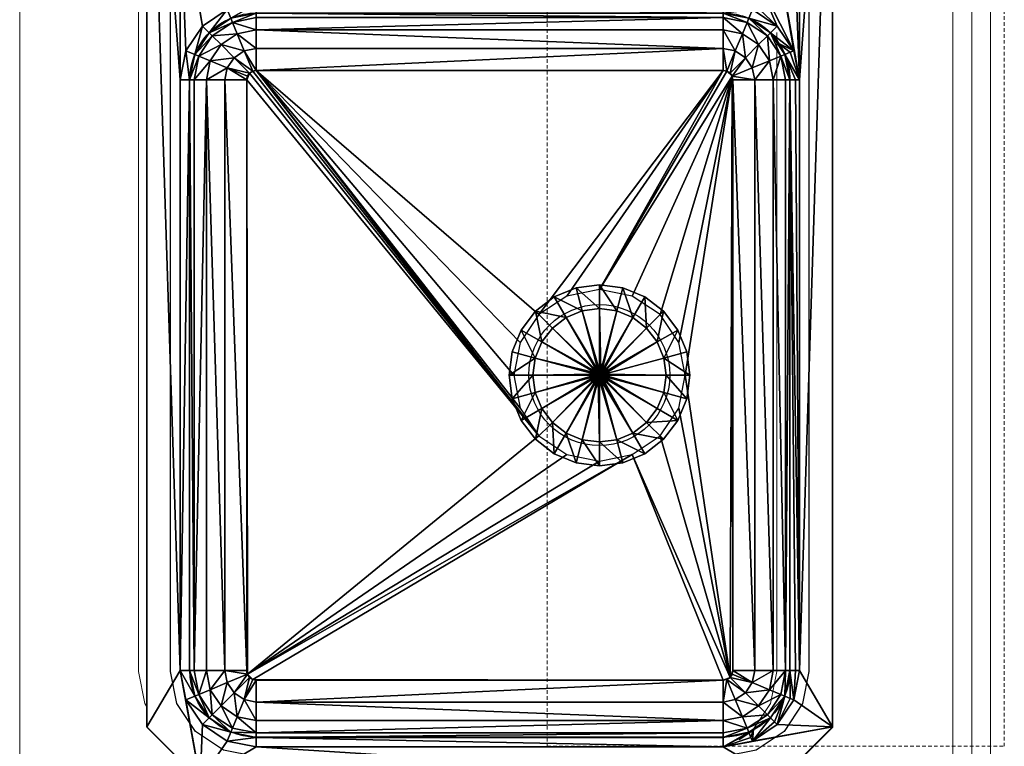
# Model space of a CAD drawing. Units: millimetres. Extents: x -25452 to 184596, y -54048 to 39802.
# Drawn here: x 30080 to 30737, y -35391 to -34907 of the extents above; entities that cross this region are included whole.
import ezdxf

# ---------------------------------------------------------------- set-up
doc = ezdxf.new("R2010")
doc.units = ezdxf.units.MM
doc.linetypes.add('Overhead', pattern=[3.96875, 2.38125, -1.5875])
for name, color, linetype, lineweight in [('A-FLOR-CASE', 3, 'Continuous', 18), ('A-GENM', 6, 'Continuous', 18), ('P-SANR-FIXT', 6, 'Continuous', 18)]:
    doc.layers.add(name, color=color, linetype=linetype, lineweight=lineweight)
doc.layers.add('G-IMPT', color=1, linetype='Continuous')

# ---------------------------------------------------------------- blocks, each defined once
blk = doc.blocks.new('Kitchen Sink - Name_1-1-Modules')
at = {"layer": 'G-IMPT'}
for p, q in [((466.73, 428.62), (73.03, 428.62)), ((587.38, 428.62), (727.07, 428.62)), ((28.58, 384.18), (28.58, 73.03)), ((511.18, 384.18), (511.18, 73.03)), ((542.93, 384.18), (542.93, 73.03)), ((771.52, 384.18), (771.52, 73.03)), ((73.03, 28.58), (466.73, 28.58)), ((587.38, 28.58), (727.07, 28.58))]:
    blk.add_line(p, q, dxfattribs=at)
blk.add_lwpolyline([(800.1, 34.92), (800.1, 422.27), (765.17, 457.2), (34.92, 457.2), (0, 422.27), (0, 34.92), (34.92, 0), (765.17, 0)], close=True, dxfattribs=at)
for centre, radius, start, end in [((73.03, 384.18), 44.45, 90, 180), ((466.73, 384.18), 44.45, 360, 90), ((587.38, 384.18), 44.45, 90, 180), ((727.07, 384.18), 44.45, 360, 90), ((269.88, 301.62), 46.99, 360, 180), ((269.88, 301.62), 46.99, 180, 360), ((657.23, 228.6), 46.99, 360, 180), ((657.23, 228.6), 46.99, 180, 360), ((73.03, 73.03), 44.45, 180, 270), ((466.73, 73.03), 44.45, 270, 0), ((587.38, 73.03), 44.45, 180, 270), ((727.07, 73.03), 44.45, 270, 0)]:
    blk.add_arc(centre, radius, start, end, dxfattribs=at)
blk = doc.blocks.new('Kitchen Sink - 3352_dxf_1-8-Modules')
at = {"layer": 'G-IMPT'}
blk.add_lwpolyline([(72.27, -441.45), (727.83, -441.45), (749.12, -437.22), (767.7, -424.8), (780.12, -406.22), (784.35, -384.93), (784.35, -72.27), (780.12, -50.98), (767.7, -32.4), (749.12, -19.98), (727.83, -15.75), (72.27, -15.75), (50.98, -19.98), (32.4, -32.4), (19.98, -50.98), (15.75, -72.27), (15.75, -384.93), (19.98, -406.22), (32.4, -424.8), (50.98, -437.22)], close=True, dxfattribs=at)
at = {"layer": 'P-SANR-FIXT'}
blk.add_blockref('Kitchen Sink - Name_1-1-Modules', (0.03, -457.17), dxfattribs=at)
at = {"layer": 'G-IMPT'}
mesh = blk.add_polyface(dxfattribs=at)
corners = [(31.35, -72.9), (34.51, -57), (28.45, -72.9), (31.83, -55.89), (55.89, -31.83), (36.98, -36.98), (38.77, -38.77), (54.43, -28.31), (25.96, -53.46), (41.47, -41.47), (33.86, -52.86), (28.31, -54.43), (22.1, -72.9), (31.83, -55.89), (31.21, -55.63), (28.45, -72.9), (41.47, -41.47), (43.52, -43.52), (55.89, -31.83), (49.36, -49.36), (57, -34.51), (42.14, -60.16), (39.61, -72.9), (53.56, -64.89), (51.97, -72.9), (32.42, -55), (31.62, -56.93), (0, -35.56), (0, -35.56), (0, -421.64), (35.56, 0), (35.56, 0), (22.1, -384.3), (53.46, -25.96)]
mesh.append_faces([[corners[k] for k in face] for face in [(13, 12, 15), (8, 6, 5), (12, 11, 8), (10, 14, 13)]], dxfattribs={"vtx0": -1})
mesh.append_faces([[corners[k] for k in face] for face in [(30, 28, 27), (12, 27, 32), (8, 30, 12), (5, 30, 8), (33, 30, 5)]], dxfattribs={"vtx0": -1, "vtx1": -1})
mesh.append_faces([[corners[k] for k in face] for face in [(0, 1, 2), (1, 3, 2), (4, 7, 5), (8, 9, 6), (16, 17, 18), (16, 1, 17), (3, 1, 16), (17, 19, 20), (17, 21, 19), (1, 21, 17), (1, 22, 21), (0, 22, 1), (21, 23, 19), (21, 24, 23), (22, 24, 21), (9, 16, 4), (3, 16, 25), (9, 10, 16), (26, 15, 2), (27, 28, 29), (28, 30, 31), (3, 26, 2), (4, 6, 9), (9, 8, 10), (10, 11, 14), (12, 14, 11), (10, 25, 16)]], dxfattribs={"vtx0": -1, "vtx1": -1, "vtx2": -1})
mesh.append_faces([[corners[k] for k in face] for face in [(4, 5, 6), (10, 8, 11), (12, 13, 14), (3, 13, 26), (12, 30, 27), (3, 25, 13)]], dxfattribs={"vtx0": -1, "vtx2": -1})
mesh.append_faces([[corners[k] for k in face] for face in [(13, 15, 26)]], dxfattribs={"vtx1": -1})
mesh.append_faces([[corners[k] for k in face] for face in [(7, 33, 5), (10, 13, 25)]], dxfattribs={"vtx2": -1})
mesh = blk.add_polyface(dxfattribs=at)
corners = [(72.9, -28.45), (53.46, -25.96), (54.43, -28.31), (72.9, -24.64), (466.6, -28.45), (72.9, -22.1), (55.89, -31.83), (43.52, -43.52), (57, -34.51), (72.9, -31.35), (60.16, -42.14), (72.9, -39.61), (49.36, -49.36), (64.89, -53.56), (72.9, -51.97), (58.1, -58.1), (53.56, -64.89), (68.41, -68.41), (70.47, -67.03), (67.03, -70.47), (72.9, -28.45), (72.9, -66.55), (51.97, -72.9), (66.55, -72.9), (71.66, -66.67), (69.37, -67.62), (67.62, -69.37), (66.67, -71.66), (466.6, -28.45), (466.6, -39.61), (466.6, -51.97), (466.6, -66.55), (55.89, -31.83), (41.47, -41.47), (216.95, -133.58), (469.03, -67.03), (229.34, -115.04), (247.88, -102.65), (269.75, -98.3), (35.56, 0)]
mesh.append_faces([[corners[k] for k in face] for face in [(5, 39, 1)]], dxfattribs={"vtx0": -1, "vtx1": -1})
mesh.append_faces([[corners[k] for k in face] for face in [(0, 3, 1), (6, 7, 8), (9, 10, 11), (8, 10, 9), (8, 12, 10), (11, 13, 14), (10, 13, 11), (10, 15, 13), (12, 15, 10), (12, 16, 15), (13, 17, 18), (15, 17, 13), (15, 19, 17), (16, 19, 15), (9, 6, 8), (20, 6, 9), (21, 13, 18), (13, 21, 14), (19, 22, 23), (22, 19, 16), (24, 18, 21), (25, 17, 18), (26, 19, 17), (27, 23, 19), (20, 9, 28), (11, 29, 9), (14, 30, 11), (14, 21, 31), (32, 6, 0), (0, 6, 20), (6, 32, 33), (0, 20, 4), (19, 23, 17), (18, 17, 21), (23, 34, 17), (21, 17, 35), (34, 36, 17), (36, 37, 17), (37, 38, 17), (0, 2, 32), (4, 3, 0)]], dxfattribs={"vtx0": -1, "vtx1": -1, "vtx2": -1})
mesh.append_faces([[corners[k] for k in face] for face in [(0, 1, 2), (4, 5, 3)]], dxfattribs={"vtx0": -1, "vtx2": -1})
mesh.append_faces([[corners[k] for k in face] for face in [(3, 5, 1)]], dxfattribs={"vtx2": -1})
mesh = blk.add_polyface(dxfattribs=at)
corners = [(466.6, -22.1), (483.61, -31.83), (485.07, -28.31), (466.6, -24.64), (72.9, -22.1), (466.6, -28.45), (482.5, -34.51), (466.6, -39.61), (479.34, -42.14), (466.6, -31.35), (466.6, -51.97), (474.61, -53.56), (485.94, -64.89), (471.09, -68.41), (472.46, -70.47), (481.4, -58.1), (469.03, -67.03), (466.6, -28.45), (483.61, -31.83), (487.53, -72.9), (472.95, -72.9), (466.6, -66.55), (472.83, -71.66), (471.88, -69.37), (470.13, -67.62), (467.84, -66.67), (472.95, -384.3), (72.9, -31.35), (72.9, -39.61), (72.9, -51.97), (72.9, -28.45), (326.9, -155.45), (322.55, -177.32), (310.16, -195.86), (72.9, -66.55), (322.55, -133.58), (68.41, -68.41), (269.75, -98.3), (310.16, -115.04), (291.62, -102.65), (764.54, 0), (35.56, 0), (35.56, 0), (486.04, -25.96)]
mesh.append_faces([[corners[k] for k in face] for face in [(0, 2, 43)]], dxfattribs={"vtx0": -1})
mesh.append_faces([[corners[k] for k in face] for face in [(40, 41, 42), (0, 40, 4)]], dxfattribs={"vtx0": -1, "vtx1": -1})
mesh.append_faces([[corners[k] for k in face] for face in [(0, 1, 2), (3, 4, 5), (6, 7, 8), (9, 7, 6), (8, 10, 11), (7, 10, 8), (12, 13, 14), (15, 13, 12), (15, 16, 13), (11, 16, 15), (17, 6, 18), (6, 17, 9), (19, 14, 20), (10, 16, 11), (10, 21, 16), (22, 14, 20), (23, 13, 14), (24, 16, 13), (25, 21, 16), (19, 20, 26), (17, 27, 9), (9, 27, 7), (7, 28, 10), (10, 29, 21), (18, 1, 17), (1, 5, 17), (17, 5, 30), (31, 32, 20), (32, 33, 20), (21, 34, 16), (13, 16, 14), (20, 14, 31), (14, 16, 31), (31, 16, 35), (36, 37, 16), (35, 16, 38), (37, 39, 16), (39, 38, 16), (1, 3, 5)]], dxfattribs={"vtx0": -1, "vtx1": -1, "vtx2": -1})
mesh.append_faces([[corners[k] for k in face] for face in [(1, 0, 3), (4, 40, 42)]], dxfattribs={"vtx0": -1, "vtx2": -1})
mesh.append_faces([[corners[k] for k in face] for face in [(0, 4, 3)]], dxfattribs={"vtx1": -1})
mesh = blk.add_polyface(dxfattribs=at)
corners = [(504.99, -57), (508.15, -72.9), (511.05, -72.9), (507.66, -55.89), (511.05, -72.9), (513.53, -53.46), (507.66, -55.89), (517.4, -72.9), (502.52, -36.98), (498.03, -41.47), (486.04, -25.96), (491.58, -37.16), (485.07, -28.31), (495.98, -43.52), (498.03, -41.47), (482.5, -34.51), (483.61, -31.83), (497.35, -60.16), (499.89, -72.9), (490.14, -49.36), (479.34, -42.14), (485.94, -64.89), (487.53, -72.9), (481.4, -58.1), (474.61, -53.56), (480.38, -72.9), (472.95, -72.9), (472.46, -70.47), (510.84, -71.85), (507.07, -55), (511.05, -365.15), (35.56, 0), (764.54, 0), (764.54, 0), (536.7, -72.9), (540.57, -53.46), (551.58, -36.98), (466.6, -22.1), (483.61, -31.83)]
mesh.append_faces([[corners[k] for k in face] for face in [(4, 5, 6), (6, 8, 9), (10, 9, 8), (6, 28, 4), (9, 29, 6)]], dxfattribs={"vtx0": -1})
mesh.append_faces([[corners[k] for k in face] for face in [(11, 16, 9), (9, 10, 11)]], dxfattribs={"vtx0": -1, "vtx1": -1})
mesh.append_faces([[corners[k] for k in face] for face in [(0, 1, 2), (0, 2, 3), (3, 13, 0), (14, 13, 3), (14, 15, 13), (16, 15, 14), (1, 17, 18), (0, 17, 1), (0, 19, 17), (13, 19, 0), (13, 20, 19), (15, 20, 13), (18, 21, 22), (17, 21, 18), (17, 23, 21), (19, 23, 17), (19, 24, 23), (20, 24, 19), (25, 22, 26), (27, 22, 21), (6, 3, 28), (9, 14, 29), (14, 9, 16), (30, 4, 2), (31, 32, 33), (28, 3, 2), (3, 29, 14), (38, 16, 11), (11, 12, 38)]], dxfattribs={"vtx0": -1, "vtx1": -1, "vtx2": -1})
mesh.append_faces([[corners[k] for k in face] for face in [(11, 10, 12), (3, 6, 29), (34, 5, 7), (34, 8, 5), (35, 10, 8), (36, 37, 10)]], dxfattribs={"vtx0": -1, "vtx2": -1})
mesh.append_faces([[corners[k] for k in face] for face in [(4, 28, 2)]], dxfattribs={"vtx1": -1, "vtx2": -1})
mesh.append_faces([[corners[k] for k in face] for face in [(4, 7, 5), (6, 5, 8)]], dxfattribs={"vtx2": -1})
mesh = blk.add_polyface(dxfattribs=at)
corners = [(568.06, -25.96), (587.5, -28.45), (587.5, -24.64), (569.03, -28.31), (551.58, -36.98), (570.49, -31.83), (562.52, -37.16), (556.07, -41.47), (540.57, -53.46), (546.44, -55.89), (587.5, -22.1), (727.2, -22.1), (570.49, -31.83), (558.12, -43.52), (571.6, -34.51), (556.07, -41.47), (549.11, -57), (546.44, -55.89), (587.5, -31.35), (574.76, -42.14), (587.5, -39.61), (563.96, -49.36), (556.75, -60.16), (579.49, -53.56), (587.5, -51.97), (572.7, -58.1), (587.5, -28.45), (727.2, -28.45), (727.2, -31.35), (727.2, -39.61), (555.16, -42.83), (486.04, -25.96), (466.6, -22.1), (764.54, 0)]
mesh.append_faces([[corners[k] for k in face] for face in [(6, 4, 7), (7, 8, 9), (9, 30, 7), (0, 2, 10), (4, 3, 0)]], dxfattribs={"vtx0": -1})
mesh.append_faces([[corners[k] for k in face] for face in [(4, 31, 8), (0, 32, 4), (10, 32, 0)]], dxfattribs={"vtx0": -1, "vtx1": -1})
mesh.append_faces([[corners[k] for k in face] for face in [(0, 1, 2), (4, 5, 3), (12, 13, 14), (15, 13, 12), (15, 16, 13), (17, 16, 15), (18, 19, 20), (14, 19, 18), (14, 21, 19), (13, 21, 14), (13, 22, 21), (20, 23, 24), (19, 23, 20), (19, 25, 23), (21, 25, 19), (18, 12, 14), (26, 12, 18), (26, 18, 27), (28, 18, 29), (18, 20, 29), (20, 24, 29), (26, 1, 12), (5, 12, 1), (5, 6, 12), (7, 15, 12), (9, 17, 30), (26, 27, 1), (33, 32, 10), (30, 17, 15), (2, 1, 11), (1, 3, 5), (5, 4, 6)]], dxfattribs={"vtx0": -1, "vtx1": -1, "vtx2": -1})
mesh.append_faces([[corners[k] for k in face] for face in [(1, 0, 3)]], dxfattribs={"vtx0": -1, "vtx2": -1})
mesh.append_faces([[corners[k] for k in face] for face in [(10, 2, 11)]], dxfattribs={"vtx1": -1})
mesh.append_faces([[corners[k] for k in face] for face in [(7, 30, 15), (6, 7, 12)]], dxfattribs={"vtx1": -1, "vtx2": -1})
mesh.append_faces([[corners[k] for k in face] for face in [(7, 4, 8)]], dxfattribs={"vtx2": -1})
mesh = blk.add_polyface(dxfattribs=at)
corners = [(28.45, -384.3), (25.96, -403.74), (31.83, -401.31), (22.1, -384.3), (28.45, -72.9), (22.1, -72.9), (31.35, -384.3), (42.14, -397.04), (39.61, -384.3), (34.51, -400.2), (53.56, -392.31), (51.97, -384.3), (58.1, -399.1), (68.41, -388.79), (67.03, -386.73), (70.47, -390.17), (64.89, -403.64), (31.83, -401.31), (28.45, -384.3), (66.55, -384.3), (72.9, -405.23), (72.9, -390.65), (66.67, -385.54), (67.62, -387.83), (69.37, -389.58), (71.66, -390.53), (31.35, -72.9), (28.45, -72.9), (39.61, -72.9), (51.97, -72.9), (66.55, -72.9), (466.6, -390.65), (229.34, -195.86), (216.95, -177.32), (212.6, -155.45), (216.95, -133.58), (0, -35.56), (0, -421.64), (0, -421.64)]
mesh.append_faces([[corners[k] for k in face] for face in [(0, 1, 2)]], dxfattribs={"vtx0": -1})
mesh.append_faces([[corners[k] for k in face] for face in [(36, 37, 38), (38, 3, 36)]], dxfattribs={"vtx0": -1, "vtx1": -1})
mesh.append_faces([[corners[k] for k in face] for face in [(6, 7, 8), (9, 7, 6), (8, 10, 11), (7, 10, 8), (7, 12, 10), (10, 13, 14), (12, 13, 10), (12, 15, 13), (16, 15, 12), (6, 17, 9), (17, 6, 18), (10, 19, 11), (19, 10, 14), (20, 15, 16), (20, 21, 15), (22, 14, 19), (23, 13, 14), (24, 15, 13), (25, 21, 15), (6, 26, 18), (18, 26, 27), (8, 28, 6), (26, 6, 28), (29, 28, 11), (8, 11, 28), (29, 11, 30), (11, 19, 30), (18, 2, 17), (27, 0, 18), (21, 31, 15), (13, 15, 14), (19, 14, 30), (32, 33, 15), (33, 34, 15), (34, 35, 15), (15, 35, 14), (14, 35, 30)]], dxfattribs={"vtx0": -1, "vtx1": -1, "vtx2": -1})
mesh.append_faces([[corners[k] for k in face] for face in [(4, 5, 0)]], dxfattribs={"vtx1": -1})
mesh.append_faces([[corners[k] for k in face] for face in [(0, 2, 18), (4, 0, 27)]], dxfattribs={"vtx1": -1, "vtx2": -1})
mesh.append_faces([[corners[k] for k in face] for face in [(0, 3, 1), (5, 3, 0)]], dxfattribs={"vtx2": -1})
mesh = blk.add_polyface(dxfattribs=at)
corners = [(545.95, -72.9), (549.11, -57), (546.44, -55.89), (543.05, -72.9), (546.44, -55.89), (536.7, -72.9), (543.05, -72.9), (540.57, -53.46), (556.75, -60.16), (558.12, -43.52), (554.21, -72.9), (563.96, -49.36), (568.16, -64.89), (572.7, -58.1), (566.57, -72.9), (579.49, -53.56), (583.01, -68.41), (585.07, -67.03), (581.64, -70.47), (587.5, -51.97), (587.5, -66.55), (581.15, -72.9), (586.26, -66.67), (583.97, -67.62), (582.22, -69.37), (581.27, -71.66), (727.2, -51.97), (543.05, -384.3), (545.95, -384.3), (554.21, -384.3), (566.57, -384.3), (543.05, -102.43), (600.2, -228.6), (604.55, -206.73), (616.94, -188.19), (635.48, -175.8), (657.35, -171.45), (679.22, -175.8), (733.07, -70.47), (697.76, -188.19), (517.4, -72.9), (536.7, -384.3), (502.52, -36.98)]
mesh.append_faces([[corners[k] for k in face] for face in [(4, 5, 6)]], dxfattribs={"vtx0": -1})
mesh.append_faces([[corners[k] for k in face] for face in [(6, 3, 4), (5, 40, 41), (7, 42, 5)]], dxfattribs={"vtx0": -1, "vtx1": -1})
mesh.append_faces([[corners[k] for k in face] for face in [(0, 1, 2), (0, 2, 3), (1, 8, 9), (1, 10, 8), (0, 10, 1), (11, 12, 13), (8, 12, 11), (8, 14, 12), (10, 14, 8), (15, 16, 17), (13, 16, 15), (13, 18, 16), (12, 18, 13), (17, 19, 15), (19, 17, 20), (18, 14, 21), (14, 18, 12), (22, 17, 20), (23, 16, 17), (24, 18, 16), (25, 21, 18), (19, 20, 26), (3, 27, 0), (0, 28, 10), (29, 14, 10), (14, 30, 21), (2, 4, 3), (18, 21, 16), (17, 16, 20), (32, 33, 21), (33, 34, 21), (16, 21, 20), (34, 35, 21), (35, 36, 21), (36, 37, 21), (20, 21, 38), (37, 39, 21), (21, 39, 38)]], dxfattribs={"vtx0": -1, "vtx1": -1, "vtx2": -1})
mesh.append_faces([[corners[k] for k in face] for face in [(3, 6, 31)]], dxfattribs={"vtx0": -1, "vtx2": -1})
mesh.append_faces([[corners[k] for k in face] for face in [(4, 7, 5)]], dxfattribs={"vtx2": -1})
mesh = blk.add_polyface(dxfattribs=at)
corners = [(517.4, -384.3), (507.66, -401.31), (513.53, -403.74), (511.05, -384.3), (511.05, -72.9), (517.4, -72.9), (504.99, -400.2), (499.89, -384.3), (497.35, -397.04), (508.15, -384.3), (487.53, -384.3), (485.94, -392.31), (474.61, -403.64), (471.09, -388.79), (469.03, -390.17), (481.4, -399.1), (472.46, -386.73), (511.05, -384.3), (507.66, -401.31), (466.6, -390.65), (472.95, -384.3), (480.38, -384.3), (467.84, -390.53), (470.13, -389.58), (471.88, -387.83), (472.83, -385.54), (466.6, -405.23), (72.9, -390.65), (511.05, -72.9), (508.15, -72.9), (499.89, -72.9), (487.53, -72.9), (511.05, -365.15), (472.95, -72.9), (310.16, -195.86), (291.62, -208.25), (269.75, -212.6), (247.88, -208.25), (229.34, -195.86), (70.47, -390.17), (536.7, -384.3)]
mesh.append_faces([[corners[k] for k in face] for face in [(0, 1, 2), (1, 0, 3)]], dxfattribs={"vtx0": -1})
mesh.append_faces([[corners[k] for k in face] for face in [(0, 40, 5)]], dxfattribs={"vtx0": -1, "vtx1": -1})
mesh.append_faces([[corners[k] for k in face] for face in [(6, 7, 8), (9, 7, 6), (8, 10, 11), (7, 10, 8), (12, 13, 14), (15, 16, 13), (11, 16, 15), (6, 17, 9), (17, 6, 18), (12, 14, 19), (11, 20, 16), (10, 20, 11), (21, 10, 20), (22, 14, 19), (23, 13, 14), (24, 16, 13), (25, 20, 16), (26, 19, 27), (28, 29, 17), (17, 29, 9), (30, 7, 29), (9, 29, 7), (10, 7, 31), (30, 31, 7), (10, 31, 20), (3, 17, 18), (33, 34, 20), (34, 35, 20), (35, 36, 20), (36, 37, 20), (37, 38, 20), (20, 38, 16), (16, 38, 13), (14, 13, 19), (13, 38, 19), (19, 38, 39), (17, 32, 28)]], dxfattribs={"vtx0": -1, "vtx1": -1, "vtx2": -1})
mesh.append_faces([[corners[k] for k in face] for face in [(17, 3, 32)]], dxfattribs={"vtx0": -1, "vtx2": -1})
mesh.append_faces([[corners[k] for k in face] for face in [(3, 0, 4), (5, 4, 0), (3, 4, 32)]], dxfattribs={"vtx1": -1})
mesh.append_faces([[corners[k] for k in face] for face in [(1, 3, 18)]], dxfattribs={"vtx1": -1, "vtx2": -1})
mesh = blk.add_polyface(dxfattribs=at)
corners = [(269.75, -111), (258.24, -112.51), (258.24, -112.51), (269.75, -111), (247.52, -116.95), (247.52, -116.95), (238.32, -124.02), (238.32, -124.02), (231.25, -133.22), (231.25, -133.22), (226.81, -143.94), (226.81, -143.94), (225.3, -155.45), (269.75, -152.27), (268.93, -152.38), (268.16, -152.7), (267.5, -153.2), (267, -153.86), (266.68, -154.63), (254.13, -97.18), (239.59, -103.2), (227.09, -112.79), (239.59, -103.2), (227.09, -112.79), (269.75, -149.1), (268.1, -149.31), (269.75, -149.1), (268.1, -149.31), (217.51, -125.29), (217.51, -125.29), (211.48, -139.83), (225.3, -155.45), (211.48, -139.83), (209.42, -155.45), (269.75, -95.12), (254.13, -97.18), (269.75, -95.12)]
mesh.append_faces([[corners[k] for k in face] for face in [(0, 1, 2), (0, 2, 3), (1, 4, 5), (1, 5, 2), (4, 6, 7), (4, 7, 5), (6, 8, 9), (6, 9, 7), (8, 10, 11), (8, 11, 9), (10, 12, 11), (3, 2, 13), (2, 14, 13), (2, 5, 14), (5, 15, 14), (5, 7, 15), (7, 16, 15), (7, 9, 16), (9, 17, 16), (9, 11, 18), (9, 18, 17), (19, 20, 1), (20, 4, 1), (20, 21, 6), (20, 6, 4), (22, 23, 21), (22, 21, 20), (24, 25, 26), (25, 27, 26), (21, 28, 8), (21, 8, 6), (23, 29, 28), (23, 28, 21), (28, 30, 10), (28, 10, 8), (30, 31, 10), (32, 33, 30), (29, 32, 30), (29, 30, 28), (34, 35, 36), (35, 19, 36), (35, 22, 19), (22, 20, 19), (36, 19, 0), (19, 1, 0)]], dxfattribs={"vtx0": -1, "vtx1": -1, "vtx2": -1})
mesh = blk.add_polyface(dxfattribs=at)
corners = [(314.2, -155.45), (312.68, -143.94), (312.68, -143.94), (308.24, -133.22), (308.24, -133.22), (301.18, -124.02), (301.18, -124.02), (291.97, -116.95), (291.97, -116.95), (281.25, -112.51), (281.25, -112.51), (269.75, -111), (269.75, -111), (272.5, -153.86), (271.99, -153.2), (271.34, -152.7), (270.57, -152.38), (269.75, -152.27), (299.91, -103.2), (285.36, -97.18), (299.91, -103.2), (285.36, -97.18), (271.39, -149.31), (271.39, -149.31), (272.92, -149.95), (269.75, -149.1), (269.75, -149.1), (269.75, -95.12), (269.75, -95.12), (312.4, -112.79), (312.4, -112.79), (330.07, -155.45), (328.02, -139.83), (328.02, -139.83), (321.99, -125.29), (321.99, -125.29)]
mesh.append_faces([[corners[k] for k in face] for face in [(0, 1, 2), (1, 3, 4), (1, 4, 2), (3, 5, 6), (3, 6, 4), (5, 7, 8), (5, 8, 6), (7, 9, 10), (7, 10, 8), (9, 11, 12), (9, 12, 10), (2, 4, 13), (4, 6, 14), (4, 14, 13), (6, 8, 15), (6, 15, 14), (8, 10, 16), (8, 16, 15), (10, 12, 16), (12, 17, 16), (18, 19, 9), (18, 9, 7), (20, 21, 18), (21, 19, 18), (22, 23, 24), (22, 25, 23), (25, 26, 23), (21, 27, 19), (27, 28, 19), (19, 28, 9), (28, 11, 9), (29, 18, 7), (29, 7, 5), (30, 20, 29), (20, 18, 29), (31, 32, 1), (33, 32, 31), (33, 34, 32), (34, 35, 32), (34, 30, 35), (30, 29, 35), (32, 35, 3), (32, 3, 1), (35, 29, 5), (35, 5, 3)]], dxfattribs={"vtx0": -1, "vtx1": -1, "vtx2": -1})
mesh = blk.add_polyface(dxfattribs=at)
corners = [(269.75, -152.27), (268.93, -152.38), (268.93, -152.38), (269.75, -152.27), (268.16, -152.7), (268.16, -152.7), (267.5, -153.2), (267.5, -153.2), (267, -153.86), (267, -153.86), (266.68, -154.63), (266.68, -154.63), (266.57, -155.45), (266.57, -155.45), (226.81, -143.94), (225.3, -155.45), (225.3, -155.45), (226.81, -143.94), (268.1, -149.31), (266.57, -149.95), (268.1, -149.31), (266.57, -149.95), (265.26, -150.96), (265.26, -150.96), (264.25, -152.27), (264.25, -152.27), (263.61, -153.8), (263.61, -153.8), (263.4, -155.45), (263.4, -155.45), (269.75, -149.1), (269.75, -155.45), (269.75, -149.1), (211.48, -139.83), (209.42, -155.45), (211.48, -139.83), (209.42, -155.45)]
mesh.append_faces([[corners[k] for k in face] for face in [(0, 1, 2), (0, 2, 3), (1, 4, 5), (1, 5, 2), (4, 6, 7), (4, 7, 5), (6, 8, 9), (6, 9, 7), (8, 10, 11), (8, 11, 9), (10, 12, 13), (10, 13, 11), (14, 15, 16), (17, 16, 12), (17, 12, 10), (18, 19, 20), (19, 21, 20), (19, 22, 21), (22, 23, 21), (22, 24, 23), (24, 25, 23), (24, 26, 27), (24, 27, 25), (26, 28, 29), (26, 29, 27), (7, 9, 24), (7, 24, 22), (9, 11, 24), (11, 26, 24), (11, 13, 28), (11, 28, 26), (5, 7, 22), (5, 22, 19), (3, 2, 18), (3, 18, 30), (2, 5, 19), (2, 19, 18), (31, 23, 25), (31, 25, 27), (31, 27, 29), (31, 32, 20), (31, 20, 21), (31, 21, 23), (33, 34, 15), (35, 36, 34)]], dxfattribs={"vtx0": -1, "vtx1": -1, "vtx2": -1})
mesh = blk.add_polyface(dxfattribs=at)
corners = [(272.92, -155.45), (272.81, -154.63), (272.81, -154.63), (272.92, -155.45), (314.2, -155.45), (312.68, -143.94), (314.2, -155.45), (272.5, -153.86), (272.5, -153.86), (271.99, -153.2), (271.99, -153.2), (271.34, -152.7), (271.34, -152.7), (270.57, -152.38), (270.57, -152.38), (269.75, -152.27), (269.75, -152.27), (276.1, -155.45), (275.88, -153.8), (276.1, -155.45), (275.88, -153.8), (275.25, -152.27), (275.25, -152.27), (274.24, -150.96), (274.24, -150.96), (272.92, -149.95), (272.92, -149.95), (271.39, -149.31), (269.75, -149.1), (269.75, -155.45), (271.39, -149.31), (269.75, -149.1), (330.07, -155.45), (312.68, -143.94), (330.07, -155.45), (328.02, -139.83)]
mesh.append_faces([[corners[k] for k in face] for face in [(0, 1, 2), (0, 2, 3), (4, 5, 6), (1, 7, 8), (1, 8, 2), (7, 9, 10), (7, 10, 8), (9, 11, 12), (9, 12, 10), (11, 13, 14), (11, 14, 12), (13, 15, 16), (13, 16, 14), (6, 5, 1), (6, 1, 0), (5, 7, 1), (17, 18, 19), (18, 20, 19), (18, 21, 20), (21, 22, 20), (21, 23, 22), (23, 24, 22), (23, 25, 24), (25, 26, 24), (25, 27, 26), (2, 8, 18), (8, 21, 18), (8, 10, 21), (10, 23, 21), (10, 12, 23), (12, 25, 23), (12, 14, 27), (12, 27, 25), (14, 16, 28), (14, 28, 27), (3, 2, 17), (2, 18, 17), (29, 19, 20), (29, 20, 22), (29, 22, 24), (29, 24, 26), (29, 26, 30), (29, 30, 31), (32, 33, 4), (34, 35, 32)]], dxfattribs={"vtx0": -1, "vtx1": -1, "vtx2": -1})
mesh = blk.add_polyface(dxfattribs=at)
corners = [(225.3, -155.45), (226.81, -166.95), (226.81, -166.95), (225.3, -155.45), (231.25, -177.67), (231.25, -177.67), (238.32, -186.88), (238.32, -186.88), (247.52, -193.94), (247.52, -193.94), (258.24, -198.38), (258.24, -198.38), (269.75, -199.9), (267.5, -157.69), (267, -157.04), (268.16, -158.2), (268.93, -158.51), (266.68, -156.27), (266.57, -155.45), (211.48, -171.06), (217.51, -185.61), (211.48, -171.06), (217.51, -185.61), (227.09, -198.1), (227.09, -198.1), (239.59, -207.69), (239.59, -207.69), (254.13, -213.72), (254.13, -213.72), (269.75, -215.77), (269.75, -199.9), (263.4, -155.45), (263.61, -157.09), (263.61, -157.09), (263.4, -155.45), (209.42, -155.45), (209.42, -155.45)]
mesh.append_faces([[corners[k] for k in face] for face in [(0, 1, 2), (0, 2, 3), (1, 4, 5), (1, 5, 2), (4, 6, 7), (4, 7, 5), (6, 8, 9), (6, 9, 7), (8, 10, 11), (8, 11, 9), (10, 12, 11), (5, 7, 13), (5, 13, 14), (7, 9, 15), (7, 15, 13), (9, 11, 16), (9, 16, 15), (3, 2, 17), (3, 17, 18), (2, 5, 14), (2, 14, 17), (19, 20, 4), (19, 4, 1), (21, 22, 20), (21, 20, 19), (20, 23, 6), (20, 6, 4), (22, 24, 23), (22, 23, 20), (24, 25, 26), (24, 26, 23), (25, 27, 28), (25, 28, 26), (27, 29, 28), (26, 28, 10), (26, 10, 8), (28, 30, 10), (23, 26, 8), (23, 8, 6), (31, 32, 33), (31, 33, 34), (35, 19, 1), (35, 1, 0), (36, 21, 19), (36, 19, 35)]], dxfattribs={"vtx0": -1, "vtx1": -1, "vtx2": -1})
mesh = blk.add_polyface(dxfattribs=at)
corners = [(266.57, -155.45), (266.68, -156.27), (266.68, -156.27), (266.57, -155.45), (267, -157.04), (267, -157.04), (267.5, -157.69), (267.5, -157.69), (268.16, -158.2), (268.16, -158.2), (268.93, -158.51), (268.93, -158.51), (269.75, -158.62), (269.75, -158.62), (258.24, -198.38), (269.75, -199.9), (269.75, -199.9), (258.24, -198.38), (254.13, -213.72), (269.75, -215.77), (269.75, -215.77), (254.13, -213.72), (263.61, -157.09), (264.25, -158.62), (264.25, -158.62), (263.61, -157.09), (265.26, -159.94), (265.26, -159.94), (266.57, -160.95), (266.57, -160.95), (268.1, -161.58), (268.1, -161.58), (269.75, -161.8), (269.75, -161.8), (263.4, -155.45), (269.75, -155.45), (263.4, -155.45)]
mesh.append_faces([[corners[k] for k in face] for face in [(0, 1, 2), (0, 2, 3), (1, 4, 5), (1, 5, 2), (4, 6, 7), (4, 7, 5), (6, 8, 9), (6, 9, 7), (8, 10, 11), (8, 11, 9), (10, 12, 13), (10, 13, 11), (14, 15, 16), (17, 16, 12), (17, 12, 10), (18, 19, 20), (21, 20, 15), (22, 23, 24), (22, 24, 25), (23, 26, 27), (23, 27, 24), (26, 28, 29), (26, 29, 27), (28, 30, 31), (28, 31, 29), (30, 32, 33), (30, 33, 31), (2, 5, 23), (2, 23, 22), (5, 7, 26), (5, 26, 23), (11, 13, 32), (11, 32, 30), (9, 11, 30), (9, 30, 28), (7, 9, 28), (7, 28, 26), (3, 2, 22), (3, 22, 34), (35, 25, 24), (35, 24, 27), (35, 27, 29), (35, 29, 31), (35, 31, 33), (35, 36, 25)]], dxfattribs={"vtx0": -1, "vtx1": -1, "vtx2": -1})
mesh = blk.add_polyface(dxfattribs=at)
corners = [(269.75, -158.62), (270.57, -158.51), (270.57, -158.51), (269.75, -158.62), (269.75, -199.9), (281.25, -198.38), (269.75, -199.9), (271.34, -158.2), (271.34, -158.2), (271.99, -157.69), (271.99, -157.69), (272.5, -157.04), (272.5, -157.04), (272.81, -156.27), (272.81, -156.27), (272.92, -155.45), (272.92, -155.45), (269.75, -215.77), (285.36, -213.72), (269.75, -215.77), (281.25, -198.38), (269.75, -161.8), (271.39, -161.58), (271.39, -161.58), (269.75, -161.8), (272.92, -160.95), (272.92, -160.95), (274.24, -159.94), (274.24, -159.94), (275.25, -158.62), (275.25, -158.62), (275.88, -157.09), (276.1, -155.45), (269.75, -155.45), (275.88, -157.09), (276.1, -155.45)]
mesh.append_faces([[corners[k] for k in face] for face in [(0, 1, 2), (0, 2, 3), (4, 5, 6), (1, 7, 8), (1, 8, 2), (7, 9, 10), (7, 10, 8), (9, 11, 12), (9, 12, 10), (11, 13, 14), (11, 14, 12), (13, 15, 16), (13, 16, 14), (6, 5, 1), (6, 1, 0), (5, 7, 1), (17, 18, 19), (19, 20, 4), (21, 22, 23), (21, 23, 24), (22, 25, 26), (22, 26, 23), (25, 27, 28), (25, 28, 26), (27, 29, 30), (27, 30, 28), (29, 31, 30), (2, 8, 25), (2, 25, 22), (8, 10, 27), (8, 27, 25), (10, 12, 29), (10, 29, 27), (12, 14, 31), (12, 31, 29), (3, 2, 22), (3, 22, 21), (14, 16, 31), (16, 32, 31), (33, 23, 26), (33, 26, 28), (33, 28, 30), (33, 30, 34), (33, 34, 35), (33, 24, 23)]], dxfattribs={"vtx0": -1, "vtx1": -1, "vtx2": -1})
mesh = blk.add_polyface(dxfattribs=at)
corners = [(269.75, -199.9), (281.25, -198.38), (281.25, -198.38), (291.97, -193.94), (291.97, -193.94), (301.18, -186.88), (301.18, -186.88), (308.24, -177.67), (308.24, -177.67), (312.68, -166.95), (312.68, -166.95), (314.2, -155.45), (314.2, -155.45), (271.34, -158.2), (271.99, -157.69), (272.5, -157.04), (272.81, -156.27), (272.92, -155.45), (312.4, -198.1), (321.99, -185.61), (328.02, -171.06), (321.99, -185.61), (328.02, -171.06), (285.36, -213.72), (299.91, -207.69), (285.36, -213.72), (299.91, -207.69), (269.75, -215.77), (269.75, -215.77), (312.4, -198.1), (275.88, -157.09), (275.88, -157.09), (275.25, -158.62), (276.1, -155.45), (276.1, -155.45), (330.07, -155.45), (330.07, -155.45)]
mesh.append_faces([[corners[k] for k in face] for face in [(0, 1, 2), (1, 3, 4), (1, 4, 2), (3, 5, 6), (3, 6, 4), (5, 7, 8), (5, 8, 6), (7, 9, 10), (7, 10, 8), (9, 11, 12), (9, 12, 10), (2, 4, 13), (4, 6, 14), (4, 14, 13), (6, 8, 15), (6, 15, 14), (8, 10, 16), (8, 16, 15), (10, 12, 17), (10, 17, 16), (18, 19, 7), (18, 7, 5), (19, 20, 9), (19, 9, 7), (21, 22, 20), (21, 20, 19), (23, 24, 1), (24, 3, 1), (25, 26, 24), (25, 24, 23), (27, 25, 23), (28, 23, 1), (26, 29, 18), (26, 18, 24), (29, 21, 19), (29, 19, 18), (24, 18, 3), (18, 5, 3), (30, 31, 32), (30, 33, 31), (33, 34, 31), (22, 35, 36), (22, 36, 20), (20, 36, 11), (20, 11, 9)]], dxfattribs={"vtx0": -1, "vtx1": -1, "vtx2": -1})
mesh = blk.add_polyface(dxfattribs=at)
corners = [(72.9, -425.85), (57, -422.69), (72.9, -428.75), (55.89, -425.37), (31.83, -401.31), (36.98, -420.22), (41.47, -415.73), (25.96, -403.74), (53.46, -431.24), (55.89, -425.37), (72.9, -435.1), (72.9, -428.75), (466.6, -428.75), (31.83, -401.31), (43.52, -413.68), (34.51, -400.2), (41.47, -415.73), (49.36, -407.84), (42.14, -397.04), (60.16, -415.06), (72.9, -417.59), (58.1, -399.1), (64.89, -403.64), (72.9, -405.23), (466.6, -428.75), (466.6, -417.59), (466.6, -405.23), (72.9, -390.65), (32.42, -402.2), (35.56, -457.2), (0, -421.64), (35.56, -457.2), (0, -421.64), (22.1, -384.3)]
mesh.append_faces([[corners[k] for k in face] for face in [(4, 5, 6), (8, 6, 5), (6, 8, 9), (10, 9, 8), (9, 10, 11), (32, 30, 29), (6, 28, 4)]], dxfattribs={"vtx0": -1})
mesh.append_faces([[corners[k] for k in face] for face in [(29, 10, 32)]], dxfattribs={"vtx0": -1, "vtx1": -1})
mesh.append_faces([[corners[k] for k in face] for face in [(0, 1, 2), (1, 3, 2), (13, 14, 15), (16, 14, 13), (16, 1, 14), (3, 1, 16), (15, 17, 18), (14, 17, 15), (14, 19, 17), (1, 19, 14), (1, 20, 19), (0, 20, 1), (17, 21, 18), (17, 22, 21), (19, 22, 17), (19, 23, 22), (20, 23, 19), (24, 0, 2), (20, 0, 25), (20, 25, 23), (23, 26, 27), (6, 16, 28), (3, 16, 9), (11, 2, 3), (2, 11, 24), (13, 28, 16)]], dxfattribs={"vtx0": -1, "vtx1": -1, "vtx2": -1})
mesh.append_faces([[corners[k] for k in face] for face in [(13, 4, 28), (32, 7, 33), (32, 5, 7), (32, 8, 5), (32, 10, 8)]], dxfattribs={"vtx0": -1, "vtx2": -1})
mesh.append_faces([[corners[k] for k in face] for face in [(11, 10, 12)]], dxfattribs={"vtx1": -1})
mesh.append_faces([[corners[k] for k in face] for face in [(6, 9, 16), (9, 11, 3)]], dxfattribs={"vtx1": -1, "vtx2": -1})
mesh.append_faces([[corners[k] for k in face] for face in [(4, 7, 5), (29, 30, 31)]], dxfattribs={"vtx2": -1})
mesh = blk.add_polyface(dxfattribs=at)
corners = [(551.58, -420.22), (546.44, -401.31), (540.57, -403.74), (556.07, -415.73), (568.06, -431.24), (570.49, -425.37), (587.5, -435.1), (587.5, -428.75), (727.2, -428.75), (727.2, -435.1), (546.44, -401.31), (558.12, -413.68), (549.11, -400.2), (556.07, -415.73), (571.6, -422.69), (570.49, -425.37), (563.96, -407.84), (556.75, -397.04), (574.76, -415.06), (587.5, -417.59), (587.5, -425.85), (579.49, -403.64), (572.7, -399.1), (587.5, -405.23), (587.5, -428.75), (727.2, -428.75), (727.2, -425.85), (727.2, -417.59), (547.35, -402.68), (517.4, -384.3), (513.53, -403.74), (502.52, -420.22), (486.04, -431.24), (764.54, -457.2), (466.6, -435.1)]
mesh.append_faces([[corners[k] for k in face] for face in [(0, 1, 2), (1, 0, 3), (3, 4, 5), (5, 6, 7)]], dxfattribs={"vtx0": -1})
mesh.append_faces([[corners[k] for k in face] for face in [(7, 24, 5), (30, 0, 29), (31, 4, 30), (32, 6, 31)]], dxfattribs={"vtx0": -1, "vtx1": -1})
mesh.append_faces([[corners[k] for k in face] for face in [(10, 11, 12), (13, 11, 10), (13, 14, 11), (15, 14, 13), (12, 16, 17), (11, 16, 12), (11, 18, 16), (14, 18, 11), (14, 19, 18), (20, 19, 14), (16, 21, 22), (18, 21, 16), (18, 23, 21), (19, 23, 18), (14, 24, 20), (24, 14, 15), (24, 25, 20), (26, 20, 25), (27, 19, 20), (27, 23, 19), (28, 3, 13), (13, 5, 15), (15, 5, 24), (24, 7, 25), (33, 6, 34), (10, 28, 13)]], dxfattribs={"vtx0": -1, "vtx1": -1, "vtx2": -1})
mesh.append_faces([[corners[k] for k in face] for face in [(10, 1, 28), (29, 0, 2), (30, 4, 0), (31, 6, 4)]], dxfattribs={"vtx0": -1, "vtx2": -1})
mesh.append_faces([[corners[k] for k in face] for face in [(8, 7, 9), (6, 9, 7), (1, 3, 28)]], dxfattribs={"vtx1": -1})
mesh.append_faces([[corners[k] for k in face] for face in [(3, 5, 13)]], dxfattribs={"vtx1": -1, "vtx2": -1})
mesh.append_faces([[corners[k] for k in face] for face in [(3, 0, 4), (5, 4, 6)]], dxfattribs={"vtx2": -1})
mesh = blk.add_polyface(dxfattribs=at)
corners = [(466.6, -428.75), (486.04, -431.24), (483.61, -425.37), (466.6, -435.1), (502.52, -420.22), (498.03, -415.73), (513.53, -403.74), (507.66, -401.31), (72.9, -435.1), (483.61, -425.37), (495.98, -413.68), (482.5, -422.69), (498.03, -415.73), (504.99, -400.2), (507.66, -401.31), (466.6, -425.85), (479.34, -415.06), (466.6, -417.59), (490.14, -407.84), (497.35, -397.04), (474.61, -403.64), (466.6, -405.23), (481.4, -399.1), (485.94, -392.31), (471.09, -388.79), (466.6, -428.75), (466.6, -390.65), (72.9, -425.85), (72.9, -405.23), (507.07, -402.2), (72.9, -428.75), (764.54, -457.2), (35.56, -457.2), (764.54, -457.2), (35.56, -457.2), (587.5, -435.1)]
mesh.append_faces([[corners[k] for k in face] for face in [(0, 1, 2), (2, 4, 5), (6, 5, 4), (5, 6, 7)]], dxfattribs={"vtx0": -1})
mesh.append_faces([[corners[k] for k in face] for face in [(5, 12, 2), (0, 25, 30), (3, 35, 1), (31, 8, 34)]], dxfattribs={"vtx0": -1, "vtx1": -1})
mesh.append_faces([[corners[k] for k in face] for face in [(9, 10, 11), (12, 10, 9), (12, 13, 10), (14, 13, 12), (15, 16, 17), (11, 16, 15), (11, 18, 16), (10, 18, 11), (10, 19, 18), (13, 19, 10), (17, 20, 21), (16, 20, 17), (16, 22, 20), (18, 22, 16), (18, 23, 22), (19, 23, 18), (22, 24, 20), (25, 11, 15), (9, 11, 25), (20, 26, 21), (15, 27, 25), (15, 17, 27), (21, 28, 17), (25, 2, 9), (9, 2, 12), (14, 12, 29), (31, 32, 33), (5, 29, 12)]], dxfattribs={"vtx0": -1, "vtx1": -1, "vtx2": -1})
mesh.append_faces([[corners[k] for k in face] for face in [(32, 31, 34), (31, 3, 8), (14, 29, 7)]], dxfattribs={"vtx0": -1, "vtx2": -1})
mesh.append_faces([[corners[k] for k in face] for face in [(3, 0, 8)]], dxfattribs={"vtx1": -1})
mesh.append_faces([[corners[k] for k in face] for face in [(0, 2, 25)]], dxfattribs={"vtx1": -1, "vtx2": -1})
mesh.append_faces([[corners[k] for k in face] for face in [(0, 3, 1), (2, 1, 4), (5, 7, 29)]], dxfattribs={"vtx2": -1})
blk = doc.blocks.new('Kitchen Sink - Kitchen Sink_1-308-Modules')
at = {"layer": 'P-SANR-FIXT', "extrusion": (0, 0, -1), "zscale": -1, "rotation": 180}
blk.add_blockref('Kitchen Sink - 3352_dxf_1-8-Modules', (0, 0), dxfattribs=at)
blk = doc.blocks.new('Countertop1 - Countertop 2_1-307-Modules')
at = {"layer": 'A-GENM'}
for p, q in [((1460, 635), (0, 635)), ((64.09, 550.11), (66.23, 551.54)), ((66.23, 551.54), (87.52, 555.78)), ((87.52, 555.78), (743.08, 555.78)), ((47.65, 146.73), (41.96, 155.23)), ((66.23, 134.31), (47.65, 146.73)), ((87.52, 130.07), (66.23, 134.31)), ((513.53, 130.07), (87.52, 130.07)), ((1460, 12.7), (0, 12.7)), ((0, 0), (1460, 0))]:
    blk.add_line(p, q, dxfattribs=at)
blk = doc.blocks.new('Upper Cabinet-Double Door-Wall - 16_ x 31__1-293-Modules')
at = {"layer": 'A-FLOR-CASE', "linetype": 'Overhead'}
for p, q in [((423.47, -61.91), (-363.93, -61.91)), ((423.47, -366.71), (423.47, -61.91)), ((-363.93, -366.71), (423.47, -366.71))]:
    blk.add_line(p, q, dxfattribs=at)
blk = doc.blocks.new('Counter Top no Sink long back3 - 24_ Depth 2_1-219-Modules')
at = {"layer": 'A-FLOR-CASE'}
blk.add_line((1237.94, -127), (1237.94, 635), dxfattribs=at)

msp = doc.modelspace()

# ---------------------------------------------------------------- block references
at = {"layer": 'A-FLOR-CASE'}
for name, p, rotation in [('Upper Cabinet-Double Door-Wall - 16_ x 31__1-293-Modules', (30798.72, -34967.36), 270), ('Counter Top no Sink long back3 - 24_ Depth 2_1-219-Modules', (31965.58, -34880.82), 180)]:
    msp.add_blockref(name, p, dxfattribs=dict(at, rotation=rotation))
at = {"layer": 'A-GENM', "rotation": 89.99999999999932}
msp.add_blockref('Countertop1 - Countertop 2_1-307-Modules', (30715.22, -35428.53), dxfattribs=at)
at = {"layer": 'P-SANR-FIXT', "rotation": 90.00000000000044}
msp.add_blockref('Kitchen Sink - Kitchen Sink_1-308-Modules', (30622.31, -35413.31), dxfattribs=at)

doc.saveas('drawing.dxf')
